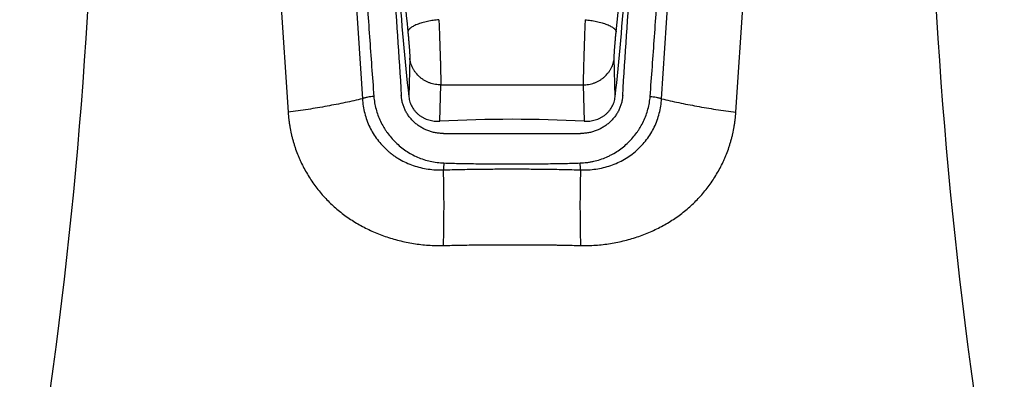
# Model space of a CAD drawing. Units: inches. Extents: x 0 to 11, y 0 to 8.5.
# Drawn here: x 4.2 to 5.1, y 5.1 to 5.5 of the extents above; entities that cross this region are included whole.
import ezdxf

# ---------------------------------------------------------------- set-up
doc = ezdxf.new("R2010")
doc.units = ezdxf.units.IN
doc.header["$LTSCALE"] = 0.605
doc.header["$MEASUREMENT"] = 0
doc.layers.get('0').update_dxf_attribs({"linetype": 'CONTINUOUS'})

msp = doc.modelspace()

# ---------------------------------------------------------------- linework, layer by layer
at = {"color": 7, "linetype": 'Continuous'}
for p, q in [((4.52159, 5.6374), (4.53666, 5.40735)), ((4.8201, 5.40735), (4.83517, 5.6374)), ((4.45104, 5.62428), (4.46619, 5.39455)), ((4.89058, 5.39455), (4.90573, 5.62428)), ((4.58152, 5.44568), (4.58061, 5.40919)), ((4.77616, 5.40919), (4.77524, 5.44569)), ((4.61002, 5.38605), (4.61089, 5.42051)), ((4.61089, 5.42051), (4.74587, 5.42051)), ((4.74587, 5.42051), (4.74674, 5.38605)), ((4.6134, 5.37445), (4.74336, 5.37445))]:
    msp.add_line(p, q, dxfattribs=at)
for centre, radius, start, end in [((2.51841, 5.70162), 2.27046, 354.1599, 1.64666), ((6.83853, 5.70162), 2.27064, 179.45614, 185.83984), ((6.78554, 5.65771), 2.2189, 180.90912, 186.43075), ((2.57121, 5.65771), 2.2189, 353.56924, 359.09088), ((-0.33589, 5.7652), 4.62044, 349.81851, 358.07161), ((9.69266, 5.7652), 4.62044, 181.92839, 190.18137), ((4.67838, 4.11847), 1.26942, 86.91301, 93.08699), ((3.31648, 5.30579), 1.29746, 358.34777, 1.51055), ((5.81581, 5.30358), 1.20287, 177.95448, 178.26524), ((6.04028, 5.30579), 1.29746, 178.48945, 181.65223), ((3.53451, 5.30344), 1.20931, 1.73245, 2.04155)]:
    msp.add_arc(centre, radius, start, end, dxfattribs=at)
for centre, major_axis, start_param, end_param in [((4.5515, 6.04804), (-0.12654, 2), -4.507719, -4.388522), ((4.80526, 6.04804), (0.12654, 2), -1.894664, -1.775466)]:
    msp.add_ellipse(centre, major_axis=major_axis, ratio=0.009642, start_param=start_param, end_param=end_param, dxfattribs=at)
for points, knots in [([(4.53193, 5.63886), (4.53313, 5.61952), (4.53496, 5.59056), (4.53748, 5.55203), (4.53939, 5.52329), (4.54135, 5.49467), (4.54333, 5.46618), (4.54536, 5.43781), (4.54675, 5.41895), (4.54745, 5.40954)], [0, 0, 0, 0, 0.252902, 0.378699, 0.504018, 0.628834, 0.753123, 0.876856, 1, 1, 1, 1]), ([(4.80931, 5.40954), (4.81001, 5.41895), (4.8114, 5.43781), (4.81343, 5.46618), (4.81542, 5.49467), (4.81737, 5.52329), (4.81929, 5.55203), (4.8218, 5.59056), (4.82363, 5.61952), (4.82483, 5.63886)], [0, 0, 0, 0, 0.123144, 0.246877, 0.371166, 0.495982, 0.621301, 0.747098, 1, 1, 1, 1]), ([(4.60906, 5.4822), (4.60818, 5.48212), (4.6064, 5.48193), (4.60372, 5.48157), (4.60101, 5.48113), (4.5983, 5.4806), (4.59565, 5.47999), (4.59309, 5.4793), (4.59066, 5.47854), (4.58842, 5.47773), (4.58639, 5.47687), (4.58461, 5.47597), (4.5833, 5.47518), (4.5824, 5.47455), (4.58182, 5.47409), (4.58131, 5.47363), (4.58088, 5.47317), (4.58051, 5.47272), (4.58013, 5.47215), (4.57985, 5.47158), (4.57971, 5.471), (4.57968, 5.47072), (4.57967, 5.47059)], [0, 0, 0, 0, 0.080282, 0.162819, 0.246567, 0.330497, 0.41354, 0.494399, 0.571772, 0.644508, 0.711587, 0.772278, 0.826048, 0.850283, 0.872744, 0.893457, 0.912516, 0.930042, 0.946171, 0.974817, 0.987745, 1, 1, 1, 1]), ([(4.60906, 5.4822), (4.60912, 5.48066), (4.60925, 5.47753), (4.6095, 5.47121), (4.60979, 5.46329), (4.61012, 5.45397), (4.61035, 5.44646), (4.61052, 5.44079), (4.61062, 5.43689), (4.6107, 5.43382), (4.61075, 5.43151), (4.61078, 5.4299), (4.61081, 5.42839), (4.61083, 5.42696), (4.61085, 5.42564), (4.61088, 5.42407), (4.6109, 5.42237), (4.6109, 5.42108), (4.61089, 5.42051)], [0, 0, 0, 0, 0.075226, 0.152042, 0.307502, 0.460485, 0.605182, 0.672687, 0.736093, 0.794795, 0.822205, 0.848233, 0.872817, 0.895897, 0.917419, 0.937332, 0.972144, 1, 1, 1, 1]), ([(4.74771, 5.4822), (4.74764, 5.48066), (4.74751, 5.47753), (4.74726, 5.47121), (4.74697, 5.46329), (4.74665, 5.45397), (4.74641, 5.44646), (4.74625, 5.44079), (4.74614, 5.43689), (4.74607, 5.43382), (4.74601, 5.43151), (4.74598, 5.4299), (4.74595, 5.42839), (4.74593, 5.42696), (4.74591, 5.42564), (4.74588, 5.42407), (4.74586, 5.42237), (4.74586, 5.42108), (4.74587, 5.42051)], [0, 0, 0, 0, 0.075226, 0.152042, 0.307502, 0.460485, 0.605183, 0.672687, 0.736093, 0.794795, 0.822205, 0.848233, 0.872817, 0.895897, 0.917419, 0.937332, 0.972144, 1, 1, 1, 1]), ([(4.7477, 5.4822), (4.74858, 5.48212), (4.75036, 5.48193), (4.75304, 5.48157), (4.75576, 5.48113), (4.75846, 5.4806), (4.76111, 5.47999), (4.76367, 5.4793), (4.7661, 5.47854), (4.76834, 5.47773), (4.77037, 5.47687), (4.77215, 5.47597), (4.77346, 5.47518), (4.77436, 5.47455), (4.77494, 5.47409), (4.77545, 5.47363), (4.77589, 5.47317), (4.77625, 5.47272), (4.77664, 5.47215), (4.77691, 5.47158), (4.77706, 5.471), (4.77708, 5.47072), (4.77709, 5.47059)], [0, 0, 0, 0, 0.080282, 0.162819, 0.246567, 0.330497, 0.41354, 0.494399, 0.571772, 0.644508, 0.711587, 0.772278, 0.826048, 0.850283, 0.872744, 0.893457, 0.912516, 0.930042, 0.946171, 0.974817, 0.987745, 1, 1, 1, 1]), ([(4.57967, 5.47059), (4.5798, 5.46934), (4.58005, 5.4668), (4.58041, 5.46299), (4.58073, 5.45924), (4.58102, 5.45568), (4.58122, 5.4529), (4.58135, 5.45087), (4.58142, 5.44954), (4.58148, 5.44835), (4.58151, 5.44731), (4.58153, 5.44644), (4.58153, 5.44592), (4.58152, 5.44569)], [0, 0, 0, 0, 0.151458, 0.306342, 0.459007, 0.603763, 0.735075, 0.794045, 0.847742, 0.89565, 0.937284, 0.972211, 1, 1, 1, 1]), ([(4.77524, 5.44569), (4.77523, 5.44592), (4.77523, 5.44644), (4.77525, 5.44731), (4.77528, 5.44835), (4.77534, 5.44954), (4.77541, 5.45087), (4.77554, 5.4529), (4.77574, 5.45568), (4.77603, 5.45924), (4.77635, 5.46299), (4.77671, 5.4668), (4.77696, 5.46934), (4.77709, 5.47059)], [0, 0, 0, 0, 0.027789, 0.062716, 0.10435, 0.152257, 0.205955, 0.264925, 0.396237, 0.540993, 0.693658, 0.848542, 1, 1, 1, 1]), ([(4.61089, 5.42051), (4.61004, 5.42051), (4.60831, 5.42059), (4.60481, 5.42103), (4.60132, 5.42194), (4.59795, 5.42333), (4.59548, 5.42462), (4.59314, 5.42613), (4.59025, 5.42841), (4.58772, 5.43107), (4.58564, 5.43401), (4.58432, 5.43628), (4.58326, 5.43862), (4.58219, 5.44171), (4.5817, 5.4441), (4.58152, 5.44568)], [0, 0, 0, 0, 0.060391, 0.122397, 0.24997, 0.315223, 0.381, 0.44691, 0.512594, 0.642074, 0.70553, 0.767687, 0.828292, 0.887296, 1, 1, 1, 1]), ([(4.74587, 5.42051), (4.74673, 5.42051), (4.74845, 5.42059), (4.75195, 5.42103), (4.75545, 5.42194), (4.75882, 5.42334), (4.76128, 5.42462), (4.76362, 5.42613), (4.76652, 5.42841), (4.76904, 5.43108), (4.77113, 5.43401), (4.77244, 5.43629), (4.7735, 5.43863), (4.77458, 5.44172), (4.77506, 5.44411), (4.77524, 5.44569)], [0, 0, 0, 0, 0.060393, 0.122402, 0.249981, 0.315237, 0.381016, 0.446929, 0.512615, 0.642095, 0.70555, 0.767705, 0.828306, 0.887307, 1, 1, 1, 1]), ([(4.53666, 5.40735), (4.53124, 5.40605), (4.5201, 5.40356), (4.50291, 5.40021), (4.48486, 5.39718), (4.47252, 5.39539), (4.4662, 5.39455)], [0, 0, 0, 0, 0.233466, 0.477841, 0.733302, 1, 1, 1, 1]), ([(4.54745, 5.40954), (4.54645, 5.40947), (4.54449, 5.40928), (4.54208, 5.40888), (4.54025, 5.40848), (4.53897, 5.40814), (4.53778, 5.40777), (4.53702, 5.40749), (4.53666, 5.40735)], [0, 0, 0, 0, 0.27216, 0.535609, 0.661129, 0.781014, 0.894284, 1, 1, 1, 1]), ([(4.53666, 5.40735), (4.53679, 5.40502), (4.53727, 5.40039), (4.53867, 5.39355), (4.54074, 5.38689), (4.54345, 5.38047), (4.54678, 5.37434), (4.55071, 5.36856), (4.55521, 5.36319), (4.55941, 5.3591), (4.563, 5.35608), (4.56581, 5.35394), (4.56874, 5.35194), (4.57278, 5.34945), (4.5781, 5.34672), (4.58479, 5.34407), (4.59175, 5.34205), (4.5989, 5.34068), (4.60617, 5.33996), (4.61105, 5.33991), (4.61349, 5.34)], [0, 0, 0, 0, 0.061516, 0.122947, 0.184315, 0.245661, 0.30704, 0.368513, 0.430155, 0.492043, 0.52311, 0.55426, 0.585502, 0.616841, 0.679815, 0.743207, 0.806989, 0.871108, 0.935479, 1, 1, 1, 1]), ([(4.54745, 5.40954), (4.54761, 5.40751), (4.5481, 5.40347), (4.54942, 5.39751), (4.55128, 5.39168), (4.55366, 5.38603), (4.55606, 5.3815), (4.55822, 5.37801), (4.56054, 5.37461), (4.56374, 5.37055), (4.568, 5.36601), (4.57266, 5.36184), (4.57771, 5.35808), (4.58311, 5.35479), (4.58882, 5.352), (4.59479, 5.34973), (4.60096, 5.34803), (4.60729, 5.34692), (4.61156, 5.34658), (4.61371, 5.34652)], [0, 0, 0, 0, 0.060985, 0.122007, 0.183118, 0.244368, 0.3058, 0.336606, 0.367475, 0.4294, 0.491618, 0.554145, 0.617001, 0.680186, 0.743686, 0.80747, 0.871492, 0.935693, 1, 1, 1, 1]), ([(4.6134, 5.37445), (4.61214, 5.37445), (4.60961, 5.37456), (4.60585, 5.37508), (4.60216, 5.37593), (4.59857, 5.37712), (4.59512, 5.37862), (4.59184, 5.38043), (4.58876, 5.38252), (4.5859, 5.38488), (4.58328, 5.38749), (4.58094, 5.39031), (4.57888, 5.39334), (4.57713, 5.39653), (4.5757, 5.39986), (4.5746, 5.4033), (4.57384, 5.40683), (4.57356, 5.40922), (4.57348, 5.41042)], [0, 0, 0, 0, 0.064181, 0.128301, 0.192284, 0.256078, 0.319632, 0.382904, 0.445868, 0.508507, 0.570819, 0.632814, 0.694514, 0.75595, 0.817166, 0.878208, 0.939137, 1, 1, 1, 1]), ([(4.58061, 5.40919), (4.5807, 5.40834), (4.58098, 5.40665), (4.58164, 5.40418), (4.58255, 5.4018), (4.58368, 5.39953), (4.58504, 5.39739), (4.58661, 5.3954), (4.58837, 5.39357), (4.5903, 5.39191), (4.5924, 5.39044), (4.59464, 5.38916), (4.59701, 5.38809), (4.60031, 5.38694), (4.60467, 5.38606), (4.60823, 5.38595), (4.61002, 5.38605)], [0, 0, 0, 0, 0.062177, 0.123974, 0.185465, 0.246754, 0.30795, 0.369165, 0.43051, 0.492089, 0.553994, 0.616299, 0.679059, 0.742312, 0.87021, 1, 1, 1, 1]), ([(4.74306, 5.34652), (4.7452, 5.34658), (4.74841, 5.34684), (4.75264, 5.34747), (4.75683, 5.34831), (4.76198, 5.34973), (4.76695, 5.35162), (4.77081, 5.3534), (4.77455, 5.35534), (4.77905, 5.35808), (4.7841, 5.36184), (4.78876, 5.36601), (4.79303, 5.37055), (4.79622, 5.37461), (4.79854, 5.37802), (4.8007, 5.3815), (4.8031, 5.38603), (4.80548, 5.39168), (4.80735, 5.39751), (4.80866, 5.40347), (4.80915, 5.40751), (4.80931, 5.40954)], [0, 0, 0, 0, 0.064305, 0.096433, 0.128522, 0.192542, 0.256322, 0.288118, 0.319838, 0.38302, 0.445873, 0.5084, 0.570615, 0.632538, 0.663405, 0.69421, 0.75564, 0.816888, 0.877997, 0.939017, 1, 1, 1, 1]), ([(4.74327, 5.34), (4.74571, 5.33991), (4.75059, 5.33996), (4.75786, 5.34068), (4.76501, 5.34205), (4.77197, 5.34407), (4.77866, 5.34672), (4.78503, 5.34999), (4.79099, 5.35386), (4.79651, 5.35828), (4.80155, 5.36319), (4.80605, 5.36856), (4.80998, 5.37434), (4.81331, 5.38047), (4.81602, 5.38689), (4.81809, 5.39355), (4.81949, 5.40039), (4.81997, 5.40502), (4.8201, 5.40735)], [0, 0, 0, 0, 0.064524, 0.128897, 0.193019, 0.256804, 0.320196, 0.383173, 0.445739, 0.507935, 0.569825, 0.631474, 0.692948, 0.754329, 0.815678, 0.877048, 0.93848, 1, 1, 1, 1]), ([(4.78328, 5.41042), (4.7832, 5.40922), (4.78292, 5.40683), (4.78216, 5.4033), (4.78106, 5.39986), (4.77963, 5.39653), (4.77788, 5.39334), (4.77582, 5.39031), (4.77348, 5.38749), (4.77087, 5.38488), (4.768, 5.38252), (4.76492, 5.38043), (4.76164, 5.37862), (4.75819, 5.37712), (4.7546, 5.37593), (4.75091, 5.37508), (4.74715, 5.37456), (4.74462, 5.37445), (4.74336, 5.37445)], [0, 0, 0, 0, 0.060863, 0.121792, 0.182834, 0.24405, 0.305486, 0.367186, 0.429181, 0.491493, 0.554132, 0.617096, 0.680368, 0.743922, 0.807716, 0.871699, 0.935819, 1, 1, 1, 1]), ([(4.74674, 5.38605), (4.74853, 5.38595), (4.75209, 5.38606), (4.75645, 5.38694), (4.75975, 5.38809), (4.76212, 5.38916), (4.76436, 5.39044), (4.76646, 5.39191), (4.76839, 5.39357), (4.77015, 5.3954), (4.77172, 5.39739), (4.77308, 5.39953), (4.77422, 5.4018), (4.77512, 5.40418), (4.77578, 5.40665), (4.77606, 5.40834), (4.77616, 5.40919)], [0, 0, 0, 0, 0.12979, 0.257688, 0.320941, 0.383702, 0.446006, 0.507911, 0.56949, 0.630836, 0.69205, 0.753246, 0.814536, 0.876026, 0.937823, 1, 1, 1, 1]), ([(4.80931, 5.40954), (4.81031, 5.40947), (4.81227, 5.40928), (4.81468, 5.40888), (4.81651, 5.40848), (4.81779, 5.40814), (4.81898, 5.40777), (4.81974, 5.40749), (4.8201, 5.40735)], [0, 0, 0, 0, 0.27216, 0.535609, 0.661128, 0.781014, 0.894284, 1, 1, 1, 1]), ([(4.8201, 5.40735), (4.82552, 5.40605), (4.83666, 5.40356), (4.85385, 5.40021), (4.8719, 5.39718), (4.88424, 5.39539), (4.89056, 5.39455)], [0, 0, 0, 0, 0.233466, 0.477841, 0.733302, 1, 1, 1, 1]), ([(4.4662, 5.39455), (4.46635, 5.39224), (4.46667, 5.3888), (4.46727, 5.38423), (4.46798, 5.37973), (4.46887, 5.37528), (4.46993, 5.37089), (4.47081, 5.36765), (4.47176, 5.36444), (4.47313, 5.36021), (4.47464, 5.35605), (4.4763, 5.35198), (4.47805, 5.34797), (4.48043, 5.34307), (4.48354, 5.33736), (4.48692, 5.33182), (4.49055, 5.32648), (4.49443, 5.32133), (4.49856, 5.31639), (4.50292, 5.31166), (4.50752, 5.30714), (4.51234, 5.30283), (4.51738, 5.29875), (4.52265, 5.29492), (4.52812, 5.29133), (4.53379, 5.28797), (4.53964, 5.28485), (4.54567, 5.28197), (4.55187, 5.27935), (4.55823, 5.27698), (4.56474, 5.27489), (4.57139, 5.27306), (4.57816, 5.2715), (4.58504, 5.27025), (4.59203, 5.26929), (4.5991, 5.26865), (4.60623, 5.26832), (4.61101, 5.26833), (4.6134, 5.26838)], [0, 0, 0, 0, 0.032332, 0.048388, 0.064366, 0.096084, 0.111829, 0.127503, 0.143112, 0.15866, 0.189571, 0.20494, 0.220254, 0.250736, 0.281054, 0.311242, 0.341332, 0.371356, 0.401348, 0.431346, 0.461382, 0.491492, 0.521705, 0.552052, 0.582563, 0.61326, 0.644166, 0.675296, 0.706665, 0.738283, 0.770154, 0.802279, 0.834658, 0.867284, 0.900148, 0.933235, 0.966529, 1, 1, 1, 1]), ([(4.74336, 5.26838), (4.74575, 5.26833), (4.75053, 5.26832), (4.75766, 5.26865), (4.76473, 5.26929), (4.77172, 5.27025), (4.7786, 5.2715), (4.78537, 5.27306), (4.79202, 5.27489), (4.79853, 5.27698), (4.80489, 5.27935), (4.81109, 5.28197), (4.81712, 5.28485), (4.82297, 5.28797), (4.82864, 5.29133), (4.83411, 5.29492), (4.83938, 5.29875), (4.84442, 5.30283), (4.84924, 5.30714), (4.85384, 5.31166), (4.8582, 5.31639), (4.86233, 5.32133), (4.86621, 5.32648), (4.86984, 5.33182), (4.87322, 5.33736), (4.87634, 5.34307), (4.87871, 5.34797), (4.88046, 5.35198), (4.88212, 5.35605), (4.88363, 5.36021), (4.885, 5.36444), (4.88595, 5.36765), (4.88683, 5.37089), (4.88789, 5.37528), (4.88878, 5.37973), (4.8895, 5.38423), (4.89009, 5.3888), (4.89041, 5.39224), (4.89056, 5.39455)], [0, 0, 0, 0, 0.033471, 0.066765, 0.099852, 0.132716, 0.165343, 0.197721, 0.229846, 0.261717, 0.293335, 0.324704, 0.355834, 0.38674, 0.417437, 0.447948, 0.478295, 0.508508, 0.538617, 0.568654, 0.598651, 0.628644, 0.658668, 0.688758, 0.718946, 0.749264, 0.779746, 0.79506, 0.810429, 0.84134, 0.856888, 0.872497, 0.888171, 0.903916, 0.935634, 0.951612, 0.967668, 1, 1, 1, 1]), ([(4.61349, 5.34), (4.6189, 5.34016), (4.62971, 5.34042), (4.64593, 5.34069), (4.66216, 5.34085), (4.67838, 5.34089), (4.69461, 5.34085), (4.71083, 5.34069), (4.72705, 5.34042), (4.73786, 5.34016), (4.74327, 5.34)], [0, 0, 0, 0, 0.124993, 0.249994, 0.374997, 0.5, 0.625003, 0.750006, 0.875007, 1, 1, 1, 1]), ([(4.61371, 5.34652), (4.61909, 5.34635), (4.62987, 5.34608), (4.64334, 5.34586), (4.65412, 5.34575), (4.6649, 5.34567), (4.67838, 5.34563), (4.69186, 5.34567), (4.70264, 5.34575), (4.71342, 5.34586), (4.72689, 5.34608), (4.73767, 5.34635), (4.74306, 5.34652)], [0, 0, 0, 0, 0.124994, 0.249996, 0.312498, 0.374999, 0.5, 0.625001, 0.687502, 0.750004, 0.875006, 1, 1, 1, 1]), ([(4.6134, 5.26838), (4.61609, 5.26845), (4.62148, 5.26858), (4.62957, 5.26876), (4.63632, 5.26887), (4.64173, 5.26892), (4.64715, 5.26897), (4.65258, 5.26902), (4.658, 5.26907), (4.66208, 5.26911), (4.66615, 5.26913), (4.67023, 5.26914), (4.6743, 5.26914), (4.67838, 5.26914), (4.68246, 5.26914), (4.68653, 5.26914), (4.69061, 5.26913), (4.69468, 5.26911), (4.69876, 5.26907), (4.70283, 5.26903), (4.7069, 5.26899), (4.71096, 5.26896), (4.71503, 5.26892), (4.71909, 5.26888), (4.72314, 5.26882), (4.72854, 5.26873), (4.73528, 5.26858), (4.74067, 5.26845), (4.74336, 5.26838)], [0, 0, 0, 0, 0.062115, 0.124386, 0.186786, 0.218026, 0.249291, 0.311889, 0.343216, 0.374557, 0.405908, 0.437267, 0.468632, 0.5, 0.531368, 0.562733, 0.594092, 0.625443, 0.656784, 0.68811, 0.71942, 0.750709, 0.781974, 0.813214, 0.844428, 0.875614, 0.937885, 1, 1, 1, 1])]:
    msp.add_open_spline(points, degree=3, knots=knots, dxfattribs=at)

doc.saveas('drawing.dxf')
